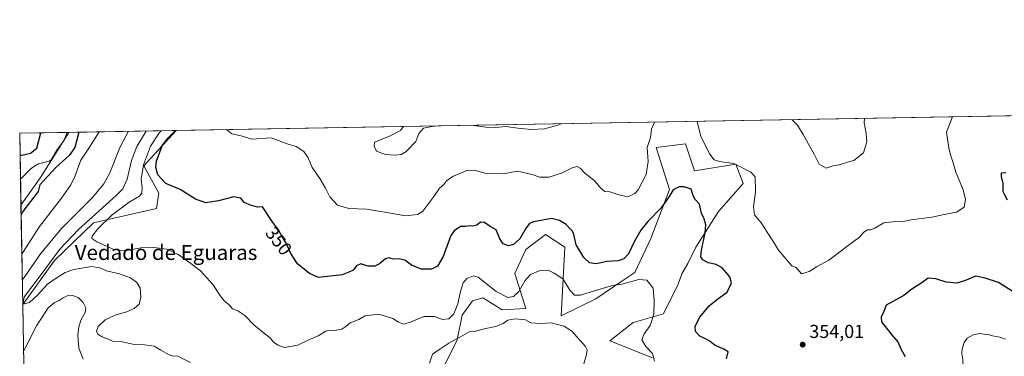
# Model space of a CAD drawing. Units: metres. Extents: x 622021 to 625502, y 4676288 to 4678662.
# Drawn here: x 622021 to 622544, y 4678482 to 4678662 of the extents above; entities that cross this region are included whole.
import ezdxf
from ezdxf.enums import TextEntityAlignment as Align

# ---------------------------------------------------------------- set-up
doc = ezdxf.new("R2010")
doc.units = ezdxf.units.M
doc.header["$MEASUREMENT"] = 0
for name, color, linetype, lineweight in [('Arbolado forestal CxS', 92, 'Continuous', 0), ('Comarca CxS', 21, 'Continuous', 0), ('Comunidad Autónoma CxS', 142, 'Continuous', 0), ('Corriente natural lineal', 142, 'Continuous', 13), ('Curva de nivel maestra', 30, 'Continuous', 30), ('Curva de nivel normal', 30, 'Continuous', 0), ('Espacio natural protegido CxS', 121, 'Continuous', 0), ('Laguna Cxs', 142, 'Continuous', 13), ('Matorral CxS', 135, 'Continuous', 0), ('Municipio CxS', 4, 'Continuous', 0), ('Pastizal CxS', 92, 'Continuous', 0), ('Provincia CxS', 1, 'Continuous', 0), ('Punto de cota en terreno', 7, 'Continuous', 0), ('Rótulo de curva de nivel directora', 7, 'Continuous', 0), ('Rótulo de punto de cota en terreno', 7, 'Continuous', 0), ('Texto cartográfico', 7, 'Continuous', 0)]:
    doc.layers.add(name, color=color, linetype=linetype, lineweight=lineweight)
doc.styles.add('Style-Arial', font='txt')

# ---------------------------------------------------------------- blocks, each defined once
blk = doc.blocks.new('*U5')
at = {"layer": 'Matorral CxS', "color": 135, "linetype": 'Continuous', "lineweight": 0}
for points in [[(622357.1793000001, 4678481.659700001, 344.9551999999967), (622334.4518999998, 4678490.672300001, 341.5004999999946), (622346.9912999999, 4678500.468499999, 343.4734999999928), (622363.0575000001, 4678505.170700001, 345.9688000000024), (622370.8947000002, 4678520.844699999, 346.8902999999991), (622372.8539000005, 4678526.330700001, 347.0479999999953), (622375.9886999996, 4678531.816500001, 347.6717000000062), (622380.1898999996, 4678540.558700001, 348.9242999999988), (622392.3777000001, 4678559.5263, 351.8243999999977), (622405.4687000001, 4678574.4301, 354.2912999999971), (622401.4732999997, 4678584.8509, 355.2654000000039), (622379.5160999997, 4678581.189900001, 351.4106999999931), (622374.7732999995, 4678595.656300001, 352.7523999999976), (622359.1398999998, 4678593.7293, 354.0108000000037), (622366.1929000001, 4678571.3937, 350.6763999999966), (622356.3963000001, 4678545.139699999, 348.4361999999965), (622347.7753, 4678527.114499999, 346.9100999999937), (622340.9171000002, 4678522.494100001, 346.5102999999945), (622327.0069000004, 4678513.008099999, 344.0359000000026), (622308.5897000004, 4678503.9957, 341.1462999999931), (622310.6684999998, 4678540.630100001, 348.4630000000034), (622300.2868999997, 4678547.405099999, 348.9909000000043), (622289.9036999998, 4678539.2753, 348.6848999999929), (622284.0405000001, 4678526.5595, 348.0568999999959), (622289.7808999997, 4678507.9143, 341.6895999999979), (622277.2644999997, 4678507.210899999, 341.9557000000059), (622268.7625000002, 4678512.5625, 343.0149999999995), (622266.9458999997, 4678513.7061, 343.1828999999998), (622261.4704999998, 4678512.107899999, 343.3280999999988), (622256.0538999997, 4678504.4297, 343.4073000000063), (622253.4046999998, 4678491.2181, 340.6152000000002), (622244.3073000005, 4678472.9683, 337.7356)], [(622025.3609999996, 4678328.193399999, 323.930600000007), (622022.2030999997, 4678510.0825, 339.4986000000063), (622039.0840999996, 4678533.4945, 339.8065000000061), (622059.8230999997, 4678553.622099999, 341.0792999999976), (622093.3311000001, 4678561.242699999, 348.0485999999946), (622094.6479000002, 4678569.347300001, 348.7479000000022), (622086.7005000003, 4678583.8619, 345.5828000000038), (622103.8836000003, 4678602.734999999, 349.437699999995), (622989.3278999999, 4678618.314300001, 345.4648000000016)]]:
    blk.add_polyline3d(points, dxfattribs=at)
blk = doc.blocks.new('5PATER')
at = {"layer": 'Laguna Cxs', "linetype": 'Continuous', "lineweight": 0}
h = blk.add_hatch(color=51, dxfattribs=at)
edge = h.paths.add_edge_path()
edge.add_ellipse((0, 0), major_axis=(-0.1095731443231308, -0.1110710700762829), ratio=0.9994222409660322, start_angle=0, end_angle=360)

msp = doc.modelspace()

# ---------------------------------------------------------------- linework, layer by layer
at = {"layer": 'Arbolado forestal CxS', "color": 92, "linetype": 'Continuous', "lineweight": 0, "extrusion": (-0.3995673564431843, -0.007030354637601721, 0.916676879701171), "elevation": -281144.319178108, "flags": 128}
msp.add_lwpolyline([(-4666934.527041099, 645706.1925435045), (-4666934.527041099, 645768.4632683244)], dxfattribs=at)
at = {"layer": 'Arbolado forestal CxS', "color": 92, "linetype": 'Continuous', "lineweight": 0, "extrusion": (-0.01900467134081736, 0.003714849792645081, 0.9998124935997977), "elevation": 5882.999122075646, "flags": 128}
msp.add_lwpolyline([(-4711035.92257775, -286988.5410105723), (-4711009.443797076, -286998.7763196911), (-4710992.941758719, -287006.1506998232)], dxfattribs=at)
at = {"layer": 'Arbolado forestal CxS', "color": 92, "linetype": 'Continuous', "lineweight": 0, "extrusion": (-0.004823059168804792, 0.2778148324325038, 0.9606225361611888), "elevation": 1297085.57471981, "flags": 128}
msp.add_lwpolyline([(-703138.4469381052, -4483138.818367558), (-703138.4469381052, -4483193.836296831)], dxfattribs=at)
at = {"layer": 'Arbolado forestal CxS', "color": 92, "linetype": 'Continuous', "lineweight": 0}
msp.add_polyline3d([(622022.2030999997, 4678510.0825, 339.4986000000063), (622021.2856999999, 4678562.926000001, 324.2115000000049), (622031.6875, 4678577.7071, 324.3543000000063), (622046.8103999998, 4678601.730799999, 324.5525000000052), (622103.8836000003, 4678602.734999999, 349.437699999995), (622086.7005000003, 4678583.8619, 345.5828000000038), (622094.6479000002, 4678569.347300001, 348.7479000000022), (622093.3311000001, 4678561.242699999, 348.0485999999946), (622059.8230999997, 4678553.622099999, 341.0792999999976), (622039.0840999996, 4678533.4945, 339.8065000000061)], close=True, dxfattribs=at)
msp.add_polyline3d([(622103.8837000001, 4678602.735099999, 349.437699999995), (622086.7005000003, 4678583.8619, 345.5828000000038), (622094.6479000002, 4678569.347300001, 348.7479000000022), (622093.3311000001, 4678561.242699999, 348.0485999999946), (622059.8230999997, 4678553.622099999, 341.0792999999976), (622039.0840999996, 4678533.4945, 339.8065000000061), (622022.2030999997, 4678510.0825, 339.4986000000063)], dxfattribs=at)
at = {"layer": 'Comarca CxS', "color": 21, "linetype": 'Continuous', "lineweight": 0, "flags": 128}
msp.add_lwpolyline([(622333.9110707263, 4676292.904943395), (622060.7800009055, 4676288.099983237), (622020.6200009059, 4678601.269983213), (622567.6581134574, 4678610.895070874), (625457.9800009322, 4678661.749983215), (625466.1705000001, 4678202.6788), (625499.2500009305, 4676348.589983237), (623501.2596999992, 4676313.441100001)], close=True, dxfattribs=at)
at = {"layer": 'Comunidad Autónoma CxS', "color": 142, "linetype": 'Continuous', "lineweight": 0, "flags": 128}
msp.add_lwpolyline([(622333.9110707263, 4676292.904943395), (622060.7800009055, 4676288.099983237), (622020.6200009059, 4678601.269983213), (622567.6581134574, 4678610.895070874), (625457.9800009322, 4678661.749983215), (625466.1705000001, 4678202.6788), (625499.2500009305, 4676348.589983237), (623501.2596999992, 4676313.441100001)], close=True, dxfattribs=at)
at = {"layer": 'Corriente natural lineal', "color": 142, "linetype": 'Continuous', "lineweight": 13}
msp.add_polyline3d([(622045.7972999997, 4678601.713, 324.5414000000019), (622044.0500999996, 4678597.2301, 324.5093999999954), (622040.8000999996, 4678592.720100001, 324.4910999999993), (622037.4001000002, 4678587.130100001, 324.3775000000023), (622036.3601000002, 4678586.360099999, 324.3763999999938), (622030.6501000002, 4678584.9301, 324.3375999999989), (622028.4600999998, 4678583.7301, 324.3408000000054), (622026.7100999998, 4678582.420100001, 324.313599999994), (622021.0436000006, 4678576.873500001, 324.2207000000053)], dxfattribs=at)
at = {"layer": 'Curva de nivel maestra', "color": 30, "linetype": 'Continuous', "lineweight": 30, "flags": 128}
for points, elevation in [([(622396.6600000003, 4678481.120100001), (622397.4199999999, 4678484.850099999), (622395.1500000004, 4678486.2601), (622390.5300000003, 4678488.290100001), (622387.9000000004, 4678490.360099999), (622385.3799999999, 4678491.840100001), (622382.4000000004, 4678493.130100001), (622380.0899999999, 4678495.630100001), (622379.9500000002, 4678498.4801), (622382.3300000001, 4678503.270099999), (622387.3899999997, 4678509.4101), (622392, 4678513.1501), (622397.0099999999, 4678516.640100001), (622399.3300000001, 4678521.550100001), (622398.2699999996, 4678524.850099999), (622394.2100000001, 4678529.530099999), (622391.1200000001, 4678531.4001), (622386.8700000001, 4678532.3201), (622383.9500000002, 4678533.920100001), (622383, 4678535.450099999), (622383.29, 4678539.040100001), (622385.2999999998, 4678548.280099999), (622385.54, 4678552.4301), (622384.6799999997, 4678555.7601), (622383.3499999996, 4678558.7601), (622382.1799999997, 4678563.420100001), (622379.9800000006, 4678565.940099999), (622378.8200000003, 4678567.9301), (622377.7300000006, 4678571.4801), (622374.0999999996, 4678572.6601), (622371.4299999997, 4678572.670100001), (622368.1399999997, 4678571.120100001), (622366.0800000001, 4678567.640100001), (622361.8399999999, 4678561.630100001), (622354.7599999999, 4678554.2601), (622351.0099999999, 4678549.630100001), (622347.6799999997, 4678543.7301), (622344.4600000001, 4678537.090100001), (622342.0300000003, 4678534.300100001), (622338.9000000004, 4678533.4101), (622332.9000000004, 4678532.880100001), (622327.3399999999, 4678531.780099999), (622323.6799999997, 4678532.200099999), (622320.6799999997, 4678535.090100001), (622316.6399999997, 4678541.850099999), (622315.4100000003, 4678547.3101), (622314.7100000001, 4678549.210100001), (622313.3899999997, 4678550.4001), (622311.2999999998, 4678552.6501), (622307.7000000002, 4678554.8101), (622303.4500000002, 4678555.780099999), (622294, 4678554.1601), (622291.8099999996, 4678553.200099999), (622290.0499999998, 4678550.950099999), (622286.6399999997, 4678545.020099999), (622283.3399999999, 4678541.960100001), (622280.54, 4678541.340100001), (622277.7400000002, 4678542.3201), (622275.9800000006, 4678545.110099999), (622274.0199999996, 4678549.780099999), (622270.8899999997, 4678551.6601), (622267.8899999997, 4678553.700099999), (622265.7599999999, 4678553.850099999), (622263.7000000002, 4678552.280099999), (622261.6799999997, 4678551.710100001), (622259.6799999997, 4678551.9101), (622257.6799999997, 4678551.6601), (622255.0099999999, 4678551.550100001), (622251.75, 4678549.3301), (622250.0099999999, 4678546.8201), (622245.8399999999, 4678535.5801), (622242.7800000003, 4678530.470100001), (622239.6799999997, 4678528.940099999), (622234.2199999997, 4678528.970100001), (622229, 4678531.0801), (622225.54, 4678533.630100001), (622222.3200000003, 4678534.4001), (622219.54, 4678534.290100001), (622217.0199999996, 4678534.920100001), (622215.1799999997, 4678534.390100001), (622212.04, 4678531.700099999), (622209.4800000006, 4678530.4101), (622205.7199999997, 4678530.520099999), (622202.0199999996, 4678531.770099999), (622199.75, 4678530.620100001), (622197.9199999999, 4678528.4301), (622195.6799999997, 4678527.220100001), (622192.0999999996, 4678525.880100001), (622179.5499999998, 4678524.460100001), (622174.7800000003, 4678526.520099999), (622168.3799999999, 4678531.790100001), (622164.8099999996, 4678537.220100001), (622162.4100000003, 4678542.8201), (622159.75, 4678547.1601), (622158.3399999999, 4678549.7501), (622155.2300000006, 4678553.800100001), (622149.7000000002, 4678562.090100001), (622147.1900000004, 4678561.840100001), (622143.3600000005, 4678562.920100001), (622139.9600000001, 4678564.350099999), (622138.2800000003, 4678566.670100001), (622134.5999999996, 4678567.4801), (622126.3200000003, 4678565.3201), (622119.5999999996, 4678564.1501), (622114.0599999996, 4678566.120100001), (622105.9900000002, 4678571.380100001), (622098.4199999999, 4678574.470100001), (622094.0800000001, 4678579.120100001), (622092.9800000006, 4678582.950099999), (622093.4199999999, 4678586.3201), (622096.4600000001, 4678594.5101), (622099.4199999999, 4678598.640100001), (622103.4142000005, 4678602.726700001)], 350), ([(622020.8228000002, 4678589.5889), (622021.79, 4678589.640100001), (622026.3099999996, 4678590.6801), (622029.7100000001, 4678593.340100001), (622031.9326999999, 4678601.469000001)], 325), ([(622052.0410000002, 4678601.822799999), (622049.9500000002, 4678593.700099999), (622046.9500000002, 4678589.450099999), (622040.0999999996, 4678583.190099999), (622031.3099999996, 4678573.7601), (622030.3899999997, 4678570.300100001), (622022.3099999996, 4678559.620100001), (622021.3729999998, 4678557.897100001)], 325), ([(622545.0999999996, 4678580.1501), (622542.6299999999, 4678579.970100001), (622542.5999999996, 4678578.270099999), (622543.5599999996, 4678574.4301), (622543.5999999996, 4678570.3201), (622545.9600000001, 4678565.8201)], 350), ([(622550.4199999999, 4678515.940099999), (622541.3099999996, 4678521.8301), (622534.1399999997, 4678524.0701), (622529.1600000003, 4678525.100099999), (622523.2400000002, 4678522.610099999), (622519.04, 4678521.370100001), (622513.3600000005, 4678522.0001), (622507.9000000004, 4678523.790100001), (622503.8899999997, 4678524.040100001), (622500.4800000006, 4678521.550100001), (622495.1900000004, 4678518.1801), (622490.9900000002, 4678514.940099999), (622481.4900000002, 4678509.630100001), (622480.2100000001, 4678506.270099999), (622478.9199999999, 4678503.2601), (622479.0099999999, 4678500.8201), (622484.1799999997, 4678494.220100001), (622487.6799999997, 4678490.140100001), (622489.4500000002, 4678486.110099999), (622491.5999999996, 4678482.440099999)], 350)]:
    msp.add_lwpolyline(points, dxfattribs=dict(at, elevation=elevation))
at = {"layer": 'Curva de nivel normal', "color": 30, "linetype": 'Continuous', "lineweight": 0, "flags": 128}
for points, elevation in [([(622358.3586999997, 4678607.2125), (622356.7300000006, 4678603.4101), (622356.1100000005, 4678599.090100001), (622354.3899999997, 4678593.700099999), (622354.8399999999, 4678586.210100001), (622353.7999999998, 4678579.370100001), (622349.6399999997, 4678571.130100001), (622347.8200000003, 4678569.170100001), (622344.1799999997, 4678567.3301), (622339.3899999997, 4678568.520099999), (622334.4400000004, 4678569.9801), (622331.8200000003, 4678570.3201), (622329.9800000006, 4678571.7601), (622326.0700000003, 4678576.350099999), (622321.2000000002, 4678580.030099999), (622318.7199999997, 4678582.6601), (622317.1299999999, 4678583.550100001), (622314.4800000006, 4678582.880100001), (622309.2199999997, 4678580.110099999), (622302.2599999999, 4678577.920100001), (622297.3600000005, 4678577.890100001), (622293.29, 4678579.2301), (622285.4800000006, 4678581.0101), (622282.4500000002, 4678580.610099999), (622278.1200000001, 4678579.5801), (622268.6799999997, 4678579.780099999), (622262.4000000004, 4678581.6801), (622258.4800000006, 4678581.4801), (622251.2999999998, 4678578.440099999), (622247.9000000004, 4678576.090100001), (622246.2699999996, 4678574.0601), (622243.9400000004, 4678571.960100001), (622241.4699999997, 4678568.350099999), (622235.1299999999, 4678559.710100001), (622232.1900000004, 4678558.0601), (622225.8600000005, 4678557.3301), (622217.0499999998, 4678558.850099999), (622210.3600000005, 4678559.9101), (622205.1399999997, 4678560.8301), (622195.6500000004, 4678561.120100001), (622189.7100000001, 4678563.040100001), (622185.6200000001, 4678567.420100001), (622183.2699999996, 4678572.0001), (622180.2000000002, 4678577.100099999), (622176.2300000006, 4678582.970100001), (622173.9800000006, 4678588.220100001), (622171.79, 4678591.620100001), (622167.6799999997, 4678594.1501), (622162.8799999999, 4678595.6801), (622154.4199999999, 4678598.890100001), (622143.8700000001, 4678598.1501), (622139.0800000001, 4678599.6601), (622133.5, 4678600.880100001), (622130.5987, 4678603.2051)], 355), ([(622516.8278999999, 4678610.000800001), (622513.5199999996, 4678601.860099999), (622514.8700000001, 4678593.540100001), (622515.7199999997, 4678589.720100001), (622517.0199999996, 4678586.0601), (622518.5, 4678580.5601), (622522.4100000003, 4678571.120100001), (622523.7599999999, 4678565.9301), (622523.0099999999, 4678561.870100001), (622518.9800000006, 4678559.300100001), (622512.3499999996, 4678558.020099999), (622505.8399999999, 4678556.520099999), (622494.7300000006, 4678555.200099999), (622489.8200000003, 4678554.140100001), (622486.6299999999, 4678554.3301), (622480.2000000002, 4678553.5701), (622475.4800000006, 4678550.710100001), (622473.2199999997, 4678549.790100001), (622471.5599999996, 4678549.840100001), (622469.6399999997, 4678548.520099999), (622467.3099999996, 4678545.850099999), (622461.9699999997, 4678542.0701), (622451.0199999996, 4678533.590100001), (622444.3799999999, 4678530.130100001), (622440.5599999996, 4678527.640100001), (622436.4400000004, 4678526.470100001), (622433.6399999997, 4678529.7401), (622431.2999999998, 4678530.7401), (622424.2300000006, 4678539.020099999), (622422.1299999999, 4678542.640100001), (622415.0599999996, 4678553.540100001), (622411.4400000004, 4678557.860099999), (622410.9000000004, 4678562.1601), (622411.9400000004, 4678570.040100001), (622411.8700000001, 4678578.030099999), (622409.5199999996, 4678580.5601), (622400.4500000002, 4678585.220100001), (622392.79, 4678586.2301), (622390.0300000003, 4678587.030099999), (622387.6900000004, 4678590.140100001), (622382.8799999999, 4678599.5601), (622380.9466000004, 4678607.609999999)], 355), ([(622431.4665000001, 4678608.4988), (622434.2699999996, 4678605.5701), (622437.3499999996, 4678600.520099999), (622443.4100000003, 4678589.700099999), (622445.8300000001, 4678584.7401), (622449.5300000003, 4678582.720100001), (622453.3399999999, 4678583.920100001), (622456.54, 4678584.5101), (622461.0300000003, 4678585.890100001), (622464.3899999997, 4678586.700099999), (622469.4600000001, 4678590.9001), (622471.2199999997, 4678596.720100001), (622470.8600000005, 4678601.110099999), (622469.7400000002, 4678606.780099999), (622469.9343999998, 4678609.1757)], 360), ([(622021.7388000004, 4678536.8257), (622022.6799999997, 4678538.300100001), (622031.1500000004, 4678551.6601), (622042.9100000003, 4678566.7601), (622047.7699999996, 4678573.7601), (622049.8899999997, 4678578.220100001), (622053.2000000002, 4678586.9001), (622057.7100000001, 4678593.8301), (622062.8550000006, 4678602.0131)], 330), ([(622021.9771999996, 4678523.0952), (622022.9199999999, 4678524.530099999), (622031.7000000002, 4678536.9901), (622042.8099999996, 4678550.600099999), (622059.3799999999, 4678567.040100001), (622065.4400000004, 4678574.370100001), (622068.54, 4678580.100099999), (622074.0999999996, 4678594.120100001), (622078.5115999999, 4678602.288600001)], 335), ([(622111.4900000002, 4678479.170100001), (622104.3499999996, 4678482.7501), (622102.3300000001, 4678482.470100001), (622100.1200000001, 4678483.350099999), (622095.7100000001, 4678485.770099999), (622092.1600000003, 4678487.880100001), (622087.0800000001, 4678488.5801), (622081.5199999996, 4678488.8201), (622074.4100000003, 4678490.300100001), (622070, 4678490.520099999), (622067.3200000003, 4678491.720100001), (622064.4500000002, 4678492.850099999), (622062.2100000001, 4678494.270099999), (622061.5, 4678495.9001), (622062.3099999996, 4678498.380100001), (622066.0199999996, 4678501.870100001), (622071.7699999996, 4678504.4801), (622077.6500000004, 4678506.140100001), (622081.5599999996, 4678507.890100001), (622084.1100000005, 4678510.3201), (622085.1100000005, 4678514.0601), (622084.7199999997, 4678518.780099999), (622083.0099999999, 4678521.7301), (622079.5199999996, 4678524.2401), (622073.6299999999, 4678526.340100001), (622066.7100000001, 4678528.0701), (622063.2800000003, 4678529.6601), (622058.79, 4678530.2501), (622049.4299999997, 4678528.7501), (622044.7699999996, 4678527.1501), (622039.9800000006, 4678524.0701), (622035.3899999997, 4678520.920100001), (622030.0499999998, 4678515.120100001), (622025.8899999997, 4678511.200099999), (622023.1699999999, 4678510.370100001), (622022.5199999996, 4678511.540100001), (622023.0999999996, 4678514.290100001), (622031.0499999998, 4678524.6801), (622042.0499999998, 4678539.550100001), (622051.8499999996, 4678550.040100001), (622071.8799999999, 4678568.1601), (622075.4699999997, 4678571.690099999), (622077.7599999999, 4678576.7601), (622080.1299999999, 4678586.840100001), (622082.9800000006, 4678594.280099999), (622087.8269999997, 4678602.452500001)], 340), ([(622358.3700000001, 4678479.8301), (622357.2199999997, 4678484.040100001), (622353.6500000004, 4678487.710100001), (622351.5499999998, 4678491.220100001), (622352.7699999996, 4678494.4101), (622355.9100000003, 4678498.9101), (622357.8799999999, 4678504.9901), (622358.0700000003, 4678512.170100001), (622357.6600000003, 4678518.710100001), (622354.1500000004, 4678523.0001), (622349.9900000002, 4678523.350099999), (622340.9900000002, 4678520.960100001), (622335.9900000002, 4678520.190099999), (622332.9600000001, 4678519.2301), (622326.8799999999, 4678517.5601), (622318.9699999997, 4678515.020099999), (622315.7000000002, 4678514.970100001), (622313.4400000004, 4678517.440099999), (622309.4699999997, 4678523.690099999), (622304.8399999999, 4678526.720100001), (622301.7599999999, 4678528.290100001), (622297.4199999999, 4678528.2401), (622292.3399999999, 4678526.020099999), (622289.4000000004, 4678522.700099999), (622286.2000000002, 4678517.0101), (622283.2800000003, 4678514.3101), (622280.2999999998, 4678513.8201), (622274.0999999996, 4678517.050100001), (622264.5599999996, 4678524.640100001), (622261.9699999997, 4678525.2501), (622258.4800000006, 4678523.940099999), (622256.4400000004, 4678521.5601), (622255.0199999996, 4678516.940099999), (622253.6600000003, 4678510.4001), (622251.5999999996, 4678505.120100001), (622248.9199999999, 4678502.4301), (622245.5499999998, 4678502.030099999), (622241.2999999998, 4678503.630100001), (622235.5199999996, 4678503.610099999), (622228.5099999999, 4678500.610099999), (622224.8499999996, 4678499.610099999), (622222.0899999999, 4678500.700099999), (622219.0599999996, 4678502.6601), (622211.6799999997, 4678504.9901), (622204.3399999999, 4678504.090100001), (622200.9500000002, 4678502.100099999), (622196.4199999999, 4678500.300100001), (622194.1500000004, 4678498.3101), (622192.0199999996, 4678496.9901), (622188.1699999999, 4678496.170100001), (622185.7199999997, 4678496.390100001), (622183.4800000006, 4678495.8201), (622179.3899999997, 4678493.390100001), (622173.9900000002, 4678491.0601), (622168.6500000004, 4678488.4001), (622161.4600000001, 4678487.2501), (622158.0599999996, 4678488.4801), (622155.6100000005, 4678490.020099999), (622153.9100000003, 4678492.2501), (622150.9600000001, 4678494.450099999), (622145.2300000006, 4678499.2401), (622140.4199999999, 4678504.1601), (622136.6699999999, 4678506.620100001), (622133.8799999999, 4678507.840100001), (622131.8499999996, 4678510.140100001), (622129.5099999999, 4678511.850099999), (622127.3799999999, 4678514.520099999), (622123.4199999999, 4678520.7601), (622116.8099999996, 4678527.9801), (622110.9400000004, 4678532.4001), (622104.9500000002, 4678536.780099999), (622098.9699999997, 4678539.450099999), (622091.9800000006, 4678540.4801), (622085.04, 4678540.200099999), (622076.7800000003, 4678538.7301), (622070.6699999999, 4678539.4301), (622061.6600000003, 4678543.380100001), (622058.9199999999, 4678545.140100001), (622059.1399999997, 4678546.530099999), (622062.1900000004, 4678550.440099999), (622069.8200000003, 4678557.870100001), (622078.9100000003, 4678564.520099999), (622084.3300000001, 4678567.7601), (622085.6600000003, 4678569.340100001), (622085.7800000003, 4678572.2401), (622085.1600000003, 4678576.7301), (622086.5099999999, 4678584.4301), (622090.2000000002, 4678594.4001), (622094.9800000006, 4678601.6501), (622095.8357999995, 4678602.593400001)], 345), ([(622224.8477999996, 4678604.863399999), (622223.2400000002, 4678602.800100001), (622216.9100000003, 4678599.590100001), (622209.3099999996, 4678596.5001), (622209.2400000002, 4678594.4101), (622210.4400000004, 4678591.7501), (622215.2699999996, 4678589.890100001), (622220.5499999998, 4678589.590100001), (622223.5800000001, 4678590.0001), (622226.2300000006, 4678591.550100001), (622231.3300000001, 4678596.890100001), (622232.9600000001, 4678601.0701), (622235.3700000001, 4678604.0001), (622239.8200000003, 4678604.920100001), (622243.2647000002, 4678605.1875)], 360), ([(622260.9404999996, 4678605.498500001), (622261.9299999997, 4678605.4301), (622268.5499999998, 4678604.4301), (622273.5700000003, 4678604.3301), (622279.2999999998, 4678604.8201), (622285.5599999996, 4678603.950099999), (622292.9199999999, 4678603.220100001), (622299.7300000006, 4678603.6601), (622306.9100000003, 4678605.6501), (622308.6342000002, 4678606.3377)], 360), ([(622054.3300000001, 4678480.880100001), (622052.1299999999, 4678486.780099999), (622051.6200000001, 4678493.5001), (622052.0099999999, 4678498.2301), (622053.2999999998, 4678502.1601), (622055.4199999999, 4678505.870100001), (622055.8099999996, 4678508.280099999), (622054.4199999999, 4678511.0801), (622051.8099999996, 4678513.860099999), (622048.7800000003, 4678514.9301), (622045.9000000004, 4678514.640100001), (622043.7199999997, 4678513.6801), (622041.5899999999, 4678512.1801), (622039.0800000001, 4678511.220100001), (622035.7699999996, 4678508.3101), (622029.5499999998, 4678498.690099999), (622023.5700000003, 4678486.8101), (622022.6339999996, 4678485.266200001)], 335), ([(622320.6100000005, 4678478.440099999), (622322.1399999997, 4678483.440099999), (622322.5499999998, 4678485.880100001), (622321.6399999997, 4678487.6801), (622314.3799999999, 4678495.8201), (622310.3200000003, 4678498.5801), (622307.4400000004, 4678499.270099999), (622303.2800000003, 4678500.270099999), (622297.4400000004, 4678499.9801), (622292.4299999997, 4678500.380100001), (622289.6100000005, 4678501.860099999), (622284.2199999997, 4678502.420100001), (622280.2800000003, 4678501.790100001), (622277.7400000002, 4678499.940099999), (622274.3399999999, 4678498.550100001), (622267, 4678496.9001), (622263.3399999999, 4678495.950099999), (622260.0199999996, 4678495.7601), (622256.3899999997, 4678493.620100001), (622248.8200000003, 4678489.4101), (622244.1900000004, 4678486.300100001), (622240.2800000003, 4678483.5801), (622238.5700000003, 4678478.8101)], 340), ([(622545.0499999998, 4678491.540100001), (622542.0199999996, 4678492.720100001), (622538.1200000001, 4678493.4301), (622535.7599999999, 4678494.140100001), (622533.6600000003, 4678494.350099999), (622531.3200000003, 4678494.710100001), (622527.8600000005, 4678493.920100001), (622524.54, 4678492.110099999), (622522.9400000004, 4678489.780099999), (622521.9699999997, 4678486.440099999), (622521.7100000001, 4678483.9001), (622522.2199999997, 4678480.720100001), (622522.5300000003, 4678476.670100001), (622523.8600000005, 4678472.120100001), (622526.4400000004, 4678468.390100001), (622527.6200000001, 4678465.890100001), (622529.6100000005, 4678463.7601), (622534.5199999996, 4678461.3101), (622540.7300000006, 4678455.0801), (622544, 4678451.5001), (622546.9000000004, 4678446.590100001)], 345)]:
    msp.add_lwpolyline(points, dxfattribs=dict(at, elevation=elevation))
at = {"layer": 'Espacio natural protegido CxS', "color": 121, "linetype": 'Continuous', "lineweight": 0, "flags": 128}
msp.add_lwpolyline([(622333.9110707263, 4676292.904943395), (622060.7800009055, 4676288.099983237), (622020.6200009059, 4678601.269983213), (622567.6581134574, 4678610.895070874), (625457.9800009322, 4678661.749983215), (625466.1705000001, 4678202.6788), (625499.2500009305, 4676348.589983237), (623501.2596999992, 4676313.441100001)], close=True, dxfattribs=at)
at = {"layer": 'Matorral CxS', "color": 135, "linetype": 'Continuous', "lineweight": 0, "extrusion": (-0.01820135387867934, -0.0003202514413362479, 0.9998342903481543), "elevation": -12472.08240922743, "flags": 128}
msp.add_lwpolyline([(-4666934.522281694, 704204.1805769689), (-4666934.522281694, 704785.9153873471)], dxfattribs=at)
at = {"layer": 'Matorral CxS', "color": 135, "linetype": 'Continuous', "lineweight": 0, "extrusion": (0.1307161979833016, 0.002299979573166304, 0.9914171602704652), "elevation": 92393.90587860654, "flags": 128}
msp.add_lwpolyline([(4666934.317736862, -698145.4310749), (4666934.317736862, -698170.8302691516)], dxfattribs=at)
at = {"layer": 'Matorral CxS', "color": 135, "linetype": 'Continuous', "lineweight": 0, "extrusion": (0.002562380199088378, -0.147575799024679, 0.9890474294744126), "elevation": -688530.1963496929, "flags": 128}
msp.add_lwpolyline([(703149.8742354235, 4616004.578434329), (703149.8742354235, 4616029.248815657)], dxfattribs=at)
at = {"layer": 'Matorral CxS', "color": 135, "linetype": 'Continuous', "lineweight": 0, "extrusion": (-0.01900467134081736, 0.003714849792645081, 0.9998124935997977), "elevation": 5882.999122075646, "flags": 128}
msp.add_lwpolyline([(-4711035.92257775, -286988.5410105723), (-4711009.443797076, -286998.7763196911), (-4710992.941758719, -287006.1506998232)], dxfattribs=at)
at = {"layer": 'Matorral CxS', "color": 135, "linetype": 'Continuous', "lineweight": 0, "extrusion": (-0.0109535122562896, -0.0001924704028695841, 0.9999399899615954), "elevation": -7389.556697008295, "flags": 128}
msp.add_lwpolyline([(622012.03469719, 4678600.377388084), (622013.0477580029, 4678600.395188084)], dxfattribs=at)
at = {"layer": 'Matorral CxS', "color": 135, "linetype": 'Continuous', "lineweight": 0, "extrusion": (1.144613723505673e-05, -0.0006594175938177426, 0.9999997825186879), "elevation": -2753.795536698507, "flags": 128}
msp.add_lwpolyline([(622021.2819482831, 4678562.127292126), (622021.0398481784, 4678576.074795159)], dxfattribs=at)
at = {"layer": 'Matorral CxS', "color": 135, "linetype": 'Continuous', "lineweight": 0, "extrusion": (0.004546892736653397, -0.2618852669931578, 0.9650883030574786), "elevation": -1222076.947720617, "flags": 128}
msp.add_lwpolyline([(703145.2511735308, 4504096.014489403), (703145.2511735309, 4504162.854300987)], dxfattribs=at)
at = {"layer": 'Matorral CxS', "color": 135, "linetype": 'Continuous', "lineweight": 0}
for points in [[(622103.8837000001, 4678602.735099999, 349.437699999995), (622086.7005000003, 4678583.8619, 345.5828000000038), (622094.6479000002, 4678569.347300001, 348.7479000000022), (622093.3311000001, 4678561.242699999, 348.0485999999946), (622059.8230999997, 4678553.622099999, 341.0792999999976), (622039.0840999996, 4678533.4945, 339.8065000000061), (622022.2030999997, 4678510.0825, 339.4986000000063)], [(622357.1793000001, 4678481.659700001, 344.9551999999967), (622334.4518999998, 4678490.672300001, 341.5004999999946), (622346.9912999999, 4678500.468499999, 343.4734999999928), (622363.0575000001, 4678505.170700001, 345.9688000000024), (622370.8947000002, 4678520.844699999, 346.8902999999991), (622372.8539000005, 4678526.330700001, 347.0479999999953), (622375.9886999996, 4678531.816500001, 347.6717000000062), (622380.1898999996, 4678540.558700001, 348.9242999999988), (622392.3777000001, 4678559.5263, 351.8243999999977), (622405.4687000001, 4678574.4301, 354.2912999999971), (622401.4732999997, 4678584.8509, 355.2654000000039), (622379.5160999997, 4678581.189900001, 351.4106999999931), (622374.7732999995, 4678595.656300001, 352.7523999999976), (622359.1398999998, 4678593.7293, 354.0108000000037), (622366.1929000001, 4678571.3937, 350.6763999999966), (622356.3963000001, 4678545.139699999, 348.4361999999965), (622347.7753, 4678527.114499999, 346.9100999999937), (622340.9171000002, 4678522.494100001, 346.5102999999945), (622327.0069000004, 4678513.008099999, 344.0359000000026), (622308.5897000004, 4678503.9957, 341.1462999999931), (622310.6684999998, 4678540.630100001, 348.4630000000034), (622300.2868999997, 4678547.405099999, 348.9909000000043), (622289.9036999998, 4678539.2753, 348.6848999999929), (622284.0405000001, 4678526.5595, 348.0568999999959), (622289.7808999997, 4678507.9143, 341.6895999999979), (622277.2644999997, 4678507.210899999, 341.9557000000059), (622268.7625000002, 4678512.5625, 343.0149999999995), (622266.9458999997, 4678513.7061, 343.1828999999998), (622261.4704999998, 4678512.107899999, 343.3280999999988), (622256.0538999997, 4678504.4297, 343.4073000000063), (622253.4046999998, 4678491.2181, 340.6152000000002), (622244.3073000005, 4678472.9683, 337.7356)]]:
    msp.add_polyline3d(points, dxfattribs=at)
msp.add_3dface([(622021.2856999999, 4678562.926000001, 324.2115000000049), (622020.6200000001, 4678601.27, 327.8619999999937), (622046.8103999998, 4678601.730799999, 324.5525000000052), (622031.6875, 4678577.7071, 324.3543000000063)], dxfattribs=at)
at = {"layer": 'Municipio CxS', "color": 4, "linetype": 'Continuous', "lineweight": 0, "flags": 128}
msp.add_lwpolyline([(622060.7800009055, 4676288.099983237), (622020.6200009059, 4678601.269983213), (622567.6581134574, 4678610.895070874)], dxfattribs=at)
at = {"layer": 'Pastizal CxS', "color": 92, "linetype": 'Continuous', "lineweight": 0}
for points in [[(622244.3073000005, 4678472.9683, 337.7356), (622253.4046999998, 4678491.2181, 340.6152000000002), (622256.0538999997, 4678504.4297, 343.4073000000063), (622261.4704999998, 4678512.107899999, 343.3280999999988), (622266.9458999997, 4678513.7061, 343.1828999999998), (622268.7625000002, 4678512.5625, 343.0149999999995), (622277.2644999997, 4678507.210899999, 341.9557000000059), (622289.7808999997, 4678507.9143, 341.6895999999979), (622284.0405000001, 4678526.5595, 348.0568999999959), (622289.9036999998, 4678539.2753, 348.6848999999929), (622300.2868999997, 4678547.405099999, 348.9909000000043), (622310.6684999998, 4678540.630100001, 348.4630000000034), (622308.5897000004, 4678503.9957, 341.1462999999931), (622327.0069000004, 4678513.008099999, 344.0359000000026), (622340.9171000002, 4678522.494100001, 346.5102999999945), (622347.7753, 4678527.114499999, 346.9100999999937), (622356.3963000001, 4678545.139699999, 348.4361999999965), (622366.1929000001, 4678571.3937, 350.6763999999966), (622359.1398999998, 4678593.7293, 354.0108000000037), (622374.7732999995, 4678595.656300001, 352.7523999999976), (622379.5160999997, 4678581.189900001, 351.4106999999931), (622401.4732999997, 4678584.8509, 355.2654000000039), (622405.4687000001, 4678574.4301, 354.2912999999971), (622392.3777000001, 4678559.5263, 351.8243999999977), (622380.1898999996, 4678540.558700001, 348.9242999999988), (622375.9886999996, 4678531.816500001, 347.6717000000062), (622372.8539000005, 4678526.330700001, 347.0479999999953), (622370.8947000002, 4678520.844699999, 346.8902999999991), (622363.0575000001, 4678505.170700001, 345.9688000000024), (622346.9912999999, 4678500.468499999, 343.4734999999928), (622334.4518999998, 4678490.672300001, 341.5004999999946), (622357.1793000001, 4678481.659700001, 344.9551999999967)], [(622357.1793000001, 4678481.659700001, 344.9551999999967), (622334.4518999998, 4678490.672300001, 341.5004999999946), (622346.9912999999, 4678500.468499999, 343.4734999999928), (622363.0575000001, 4678505.170700001, 345.9688000000024), (622370.8947000002, 4678520.844699999, 346.8902999999991), (622372.8539000005, 4678526.330700001, 347.0479999999953), (622375.9886999996, 4678531.816500001, 347.6717000000062), (622380.1898999996, 4678540.558700001, 348.9242999999988), (622392.3777000001, 4678559.5263, 351.8243999999977), (622405.4687000001, 4678574.4301, 354.2912999999971), (622401.4732999997, 4678584.8509, 355.2654000000039), (622379.5160999997, 4678581.189900001, 351.4106999999931), (622374.7732999995, 4678595.656300001, 352.7523999999976), (622359.1398999998, 4678593.7293, 354.0108000000037), (622366.1929000001, 4678571.3937, 350.6763999999966), (622356.3963000001, 4678545.139699999, 348.4361999999965), (622347.7753, 4678527.114499999, 346.9100999999937), (622340.9171000002, 4678522.494100001, 346.5102999999945), (622327.0069000004, 4678513.008099999, 344.0359000000026), (622308.5897000004, 4678503.9957, 341.1462999999931), (622310.6684999998, 4678540.630100001, 348.4630000000034), (622300.2868999997, 4678547.405099999, 348.9909000000043), (622289.9036999998, 4678539.2753, 348.6848999999929), (622284.0405000001, 4678526.5595, 348.0568999999959), (622289.7808999997, 4678507.9143, 341.6895999999979), (622277.2644999997, 4678507.210899999, 341.9557000000059), (622268.7625000002, 4678512.5625, 343.0149999999995), (622266.9458999997, 4678513.7061, 343.1828999999998), (622261.4704999998, 4678512.107899999, 343.3280999999988), (622256.0538999997, 4678504.4297, 343.4073000000063), (622253.4046999998, 4678491.2181, 340.6152000000002), (622244.3073000005, 4678472.9683, 337.7356)]]:
    msp.add_polyline3d(points, dxfattribs=at)
at = {"layer": 'Provincia CxS', "color": 1, "linetype": 'Continuous', "lineweight": 0, "flags": 128}
msp.add_lwpolyline([(622333.9110707263, 4676292.904943395), (622060.7800009055, 4676288.099983237), (622020.6200009059, 4678601.269983213), (622567.6581134574, 4678610.895070874), (625457.9800009322, 4678661.749983215), (625466.1705000001, 4678202.6788), (625499.2500009305, 4676348.589983237), (623501.2596999992, 4676313.441100001)], close=True, dxfattribs=at)

# ---------------------------------------------------------------- block references
at = {"layer": 'Matorral CxS', "color": 135, "linetype": 'Continuous', "lineweight": 0}
msp.add_blockref('*U5', (0, 0), dxfattribs=at)
at = {"layer": 'Punto de cota en terreno', "color": 7, "linetype": 'Continuous', "lineweight": 0, "xscale": 10, "yscale": 10, "zscale": 10}
msp.add_blockref('5PATER', (622437.1200000001, 4678488.699999999, 354.0099999999948), dxfattribs=at)

# ---------------------------------------------------------------- texts
at = {"layer": 'Rótulo de curva de nivel directora', "color": 7, "linetype": 'Continuous', "lineweight": 0, "style": 'Style-Arial'}
msp.add_text('350', height=7.000000000000002, rotation=307.5207681565007, dxfattribs=at).set_placement((622158.4025283327, 4678543.872463438), align=Align.MIDDLE_CENTER)
at = {"layer": 'Rótulo de punto de cota en terreno', "color": 7, "linetype": 'Continuous', "lineweight": 0, "style": 'Style-Arial'}
msp.add_text('354,01', height=7.000000000000002, dxfattribs=at).set_placement((622440.6478000004, 4678492.227800001))
at = {"layer": 'Texto cartográfico', "color": 7, "linetype": 'Continuous', "lineweight": 0, "style": 'Style-Arial'}
msp.add_text('Vedado de Eguaras', height=8, dxfattribs=at).set_placement((622098.4760670734, 4678537.790150001), align=Align.MIDDLE_CENTER)

doc.saveas('drawing.dxf')
